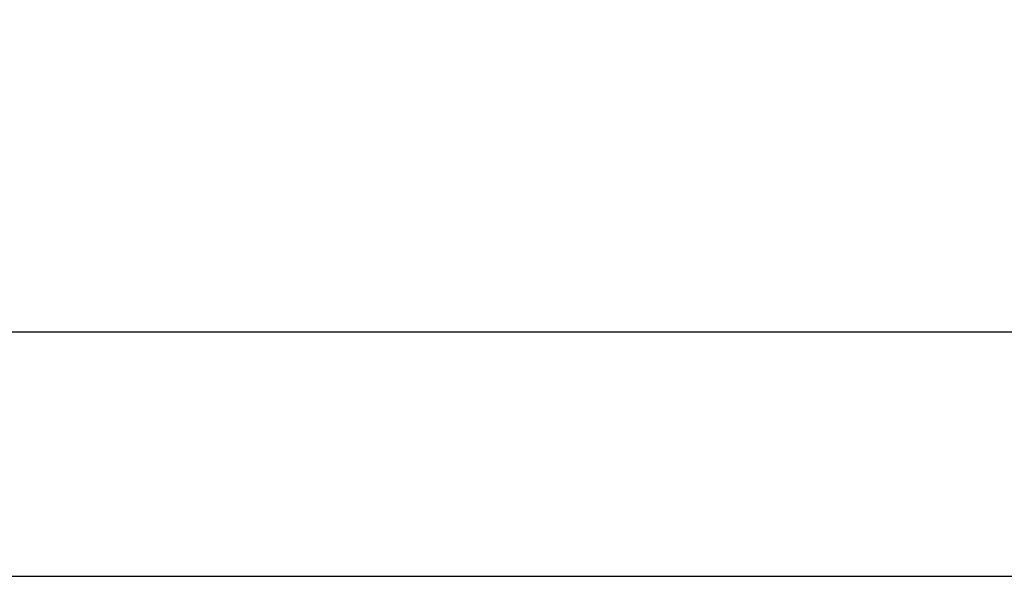
# Model space of a CAD drawing. Extents: x -26.6 to 30.8, y -24.6 to 43.2.
# Drawn here: x 5.6 to 7.5, y -1.5 to -0.5 of the extents above; entities that cross this region are included whole.
import ezdxf

# ---------------------------------------------------------------- set-up
doc = ezdxf.new("R2010")
doc.units = 0
doc.header["$MEASUREMENT"] = 0
doc.layers.get('0').update_dxf_attribs({"linetype": 'CONTINUOUS', "lineweight": 30})
doc.layers.get('Defpoints').update_dxf_attribs({"color": 150, "linetype": 'CONTINUOUS'})
doc.layers.add('AM_5', color=8, linetype='CONTINUOUS', lineweight=15)
doc.layers.add('OBJECT', color=7, linetype='CONTINUOUS')
doc.styles.get("Standard").update_dxf_attribs({"font": 'arial.ttf', "height": 1})
doc.dimstyles.new('Fraction-1&HTO12$0', dxfattribs={"dimscale": 6, "dimtxt": 0.18, "dimasz": 0.18, "dimexe": 0.125, "dimexo": 0.0625, "dimgap": 0.09, "dimtad": 0, "dimdec": 4, "dimzin": 3, "dimdsep": 46, "dimlunit": 5, "dimtxsty": 'Standard', "dimcen": 0.09, "dimdle": 0.125, "dimadec": 0, "dimazin": 0, "dimtfac": 1, "dimtdec": 4, "dimtofl": 0, "dimtmove": 2, "dimatfit": 3, "dimfxl": 1, "dimtolj": 1, "dimtzin": 0, "dimarcsym": 0})

# ---------------------------------------------------------------- blocks, each defined once
blk = doc.blocks.new('*D11')
at = {"layer": 'AM_5', "color": 0, "lineweight": -2, "transparency": 16777216}
for p, q in [((4.2444, -1.0263), (4.2444, 1.5303)), ((21.7444, -1.0263), (21.7444, 1.5303)), ((4.9944, 1.4053), (11.8724, 1.4053)), ((20.9944, 1.4053), (14.1165, 1.4053))]:
    blk.add_line(p, q, dxfattribs=at)
at = {"layer": 'AM_5', "color": 0, "transparency": 16777216}
for points in [[(4.9944, 1.5303), (4.9944, 1.2803), (4.2444, 1.4053)], [(20.9944, 1.5303), (20.9944, 1.2803), (21.7444, 1.4053)]]:
    blk.add_solid(points, dxfattribs=at)
at = {"layer": 'Defpoints', "color": 0, "transparency": 16777216}
for p in [(4.2444, 1.4053), (4.2444, -1.0888), (21.7444, -1.0888)]:
    blk.add_point(p, dxfattribs=at)
at = {"layer": 'AM_5', "color": 0, "transparency": 16777216, "insert": (12.9944, 1.4053), "char_height": 1, "attachment_point": 5}
blk.add_mtext('\\A1;17{\\H1x;\\S1/2;}', dxfattribs=at)
blk = doc.blocks.new('ACCUCOLD (FV)')
blk.add_line((-1.3884, 0.773), (1.5278, 0.773))

msp = doc.modelspace()

# ---------------------------------------------------------------- linework, layer by layer
at = {"layer": 'OBJECT'}
msp.add_line((21.7444, -1.0888), (4.2444, -1.0888), dxfattribs=at)

# ---------------------------------------------------------------- block references
at = {"layer": 'OBJECT', "xscale": 1.34206140838147, "yscale": 1.34206140838147, "zscale": 1.34206140838147}
msp.add_blockref('ACCUCOLD (FV)', (6.9018, -2.5845), dxfattribs=at)

# ---------------------------------------------------------------- dimensions: what is measured, and where the dimension line sits
at = {"layer": 'AM_5'}
dim = msp.add_linear_dim(base=(4.2444, 1.4053), p1=(21.7444, -1.0888), p2=(4.2444, -1.0888), dimstyle='Fraction-1&HTO12$0', override={"dimscale": 1, "dimtxt": 0.75, "dimasz": 0.75, "dimdec": 3, "dimpost": '', "dimtdec": 3}, dxfattribs=at)
dim.commit()
dim.dimension.update_dxf_attribs({"geometry": '*D11', "text_midpoint": (12.9944, 1.4053)})

doc.saveas('drawing.dxf')
